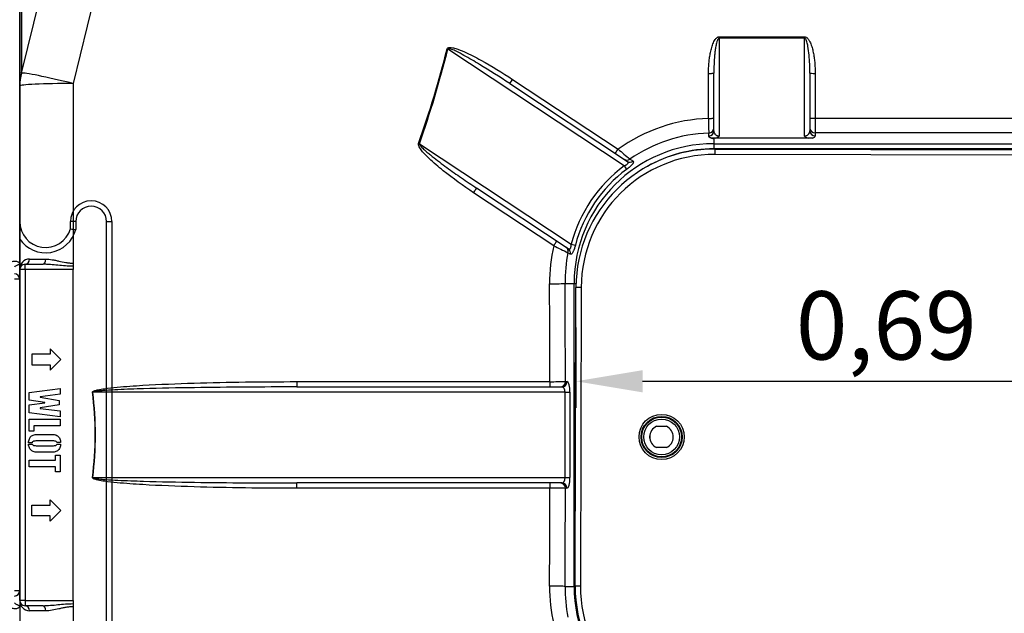
# Model space of a CAD drawing. Units: inches. Extents: x 319.5 to 325.7, y 560.8 to 571.8.
# Drawn here: x 322 to 322.9, y 564.1 to 564.7 of the extents above; entities that cross this region are included whole.
import ezdxf

# ---------------------------------------------------------------- set-up
doc = ezdxf.new("R2010")
doc.units = ezdxf.units.IN
doc.layers.add('-kontuur', color=7, linetype='Continuous')
doc.layers.add('-mõõt', color=7, linetype='Continuous', lineweight=0)
doc.styles.add('la', font='times.ttf')
doc.dimstyles.new('1-25', dxfattribs={"dimtxt": 0.064, "dimasz": 0.0625, "dimexe": 0.025, "dimexo": 0.0375, "dimgap": 0.0125, "dimtad": 1, "dimzin": 9, "dimtxsty": 'la', "dimcen": 6.25, "dimdle": 0.01, "dimazin": 0, "dimtfac": 1, "dimtmove": 0, "dimatfit": 3, "dimldrblk": 'OBLIQUE', "dimfxl": 0.025, "dimarcsym": 0})

# ---------------------------------------------------------------- blocks, each defined once
blk = doc.blocks.new('SE3')
at = {"layer": '-kontuur', "color": 7, "linetype": 'Continuous', "ltscale": 25.4}
for p, q in [((107.384, 898.953), (109.704, 908.367)), ((107.384, 907.567), (107.384, 898.953)), ((114.534, 907.456), (112.214, 897.975)), ((107.214, 897.743), (107.214, 906.272)), ((172.782, 902.351), (180.782, 902.351)), ((172.782, 902.351), (172.782, 902.209)), ((172.782, 902.209), (172.782, 893.041)), ((180.782, 902.209), (172.782, 902.209)), ((180.782, 902.351), (180.782, 902.209)), ((180.782, 893.05), (180.782, 902.209)), ((163.886, 890.263), (147.35, 901.202)), ((153.418, 898.359), (163.307, 891.823)), ((171.782, 894.702), (171.782, 898.92)), ((172.282, 893.531), (172.282, 898.948)), ((181.282, 898.948), (181.282, 893.541)), ((181.782, 898.92), (181.782, 894.711)), ((107.214, 880.531), (107.214, 897.743)), ((112.214, 897.975), (112.214, 881.139)), ((153.143, 897.97), (164.173, 890.673)), ((181.782, 894.711), (206.214, 894.711)), ((181.782, 894.711), (181.782, 893.336)), ((171.799, 893.049), (171.799, 893.327)), ((172.449, 892.852), (172.075, 892.852)), ((172.282, 892.783), (172.282, 892.33)), ((181.115, 892.852), (172.449, 892.852)), ((181.543, 892.852), (181.115, 892.852)), ((181.782, 893.336), (181.782, 893.058)), ((205.714, 893.336), (181.782, 893.336)), ((144.675, 892.32), (158.91, 882.903)), ((172.282, 892.33), (215.214, 892.33)), ((172.282, 892.33), (172.282, 891.847)), ((215.214, 891.847), (172.282, 891.847)), ((172.386, 891.831), (172.385, 891.331)), ((172.386, 891.831), (215.386, 891.722)), ((215.385, 891.222), (172.385, 891.331)), ((158.627, 882.491), (150.04, 888.171)), ((157.277, 882.77), (149.765, 887.735)), ((158.824, 881.977), (158.608, 882.117)), ((107.214, 849.531), (107.214, 880.531)), ((107.714, 880.531), (107.214, 880.531)), ((107.714, 881.031), (109.402, 881.031)), ((107.714, 880.531), (107.714, 881.031)), ((112.214, 880.531), (107.714, 880.531)), ((107.714, 880.531), (107.714, 849.531)), ((112.214, 881.139), (112.214, 880.841)), ((112.214, 880.841), (112.214, 880.531)), ((112.214, 865.031), (112.214, 880.531)), ((158.329, 879.231), (159.183, 879.231)), ((159.183, 850.831), (159.183, 879.231)), ((159.183, 879.231), (159.359, 879.231)), ((159.282, 850.864), (159.353, 878.864)), ((159.853, 878.862), (159.353, 878.864)), ((159.853, 878.862), (159.782, 850.862)), ((110.066, 872.602), (108.35, 872.602)), ((108.35, 872.602), (108.35, 871.602)), ((110.066, 873.102), (110.066, 872.602)), ((111.078, 872.102), (110.066, 873.102)), ((108.35, 871.602), (110.066, 871.602)), ((110.066, 871.102), (111.078, 872.102)), ((110.066, 871.602), (110.066, 871.102)), ((133.181, 870.027), (156.92, 870.027)), ((133.181, 870.027), (133.181, 869.531)), ((133.181, 869.531), (158.033, 869.531)), ((156.92, 870.027), (156.92, 869.531)), ((158.369, 870.031), (158.516, 870.031)), ((108.1, 869.026), (111.007, 869.395)), ((108.1, 868.277), (108.1, 869.026)), ((111.007, 868.848), (109.127, 868.616)), ((109.127, 868.616), (109.127, 868.562)), ((109.127, 868.562), (110.926, 868.272)), ((111.007, 869.395), (111.007, 868.848)), ((158.331, 869.031), (114.058, 869.031)), ((158.331, 861.031), (158.331, 869.031)), ((158.331, 869.031), (158.788, 869.031)), ((158.788, 869.031), (158.788, 861.031)), ((109.556, 868.082), (108.1, 868.277)), ((108.1, 867.852), (109.556, 868.042)), ((108.1, 867.101), (108.1, 867.852)), ((110.926, 867.859), (109.127, 867.568)), ((109.556, 868.042), (109.556, 868.082)), ((110.926, 868.272), (110.926, 867.859)), ((111.007, 866.735), (108.1, 867.101)), ((109.127, 867.568), (109.127, 867.517)), ((109.127, 867.517), (111.007, 867.282)), ((111.007, 867.282), (111.007, 866.735)), ((108.1, 865.376), (108.1, 866.502)), ((108.1, 866.502), (111.007, 866.502)), ((111.007, 865.887), (108.544, 865.887)), ((108.544, 865.887), (108.544, 865.376)), ((111.007, 866.502), (111.007, 865.887)), ((166.921, 865.843), (167.837, 865.841)), ((108.544, 865.376), (108.1, 865.376)), ((112.214, 849.531), (112.214, 865.031)), ((166.282, 864.73), (166.282, 864.954)), ((108.383, 864.304), (108.049, 864.304)), ((108.049, 864.166), (108.383, 864.166)), ((111.049, 864.32), (110.714, 864.32)), ((110.714, 864.181), (111.049, 864.181)), ((110.577, 862.671), (110.577, 863.147)), ((110.577, 863.147), (111.007, 863.147)), ((111.007, 863.147), (111.007, 861.573)), ((167.832, 863.841), (166.916, 863.843)), ((108.1, 862.056), (108.1, 862.671)), ((108.1, 862.671), (110.577, 862.671)), ((110.577, 862.056), (108.1, 862.056)), ((110.577, 861.573), (110.577, 862.056)), ((111.007, 861.573), (110.577, 861.573)), ((114.058, 861.031), (158.331, 861.031)), ((158.033, 860.531), (133.181, 860.531)), ((133.181, 860.035), (133.181, 860.531)), ((156.92, 860.531), (156.92, 860.035)), ((158.331, 861.031), (158.788, 861.031)), ((156.92, 860.035), (133.181, 860.035)), ((158.516, 860.031), (158.369, 860.031)), ((108.35, 857.46), (108.35, 858.46)), ((108.35, 858.46), (110.066, 858.46)), ((110.066, 858.46), (110.066, 858.96)), ((110.066, 858.96), (111.078, 857.96)), ((110.066, 857.46), (108.35, 857.46)), ((111.078, 857.96), (110.066, 856.96)), ((110.066, 856.96), (110.066, 857.46)), ((158.329, 850.831), (159.183, 850.831)), ((159.183, 850.831), (159.282, 850.831)), ((159.782, 850.862), (159.282, 850.864)), ((107.714, 849.531), (107.214, 849.531)), ((107.714, 849.531), (112.214, 849.531)), ((107.714, 849.531), (107.714, 849.031)), ((112.214, 849.531), (112.214, 849.22)), ((112.214, 849.22), (112.214, 848.923)), ((109.402, 849.031), (107.714, 849.031)), ((112.214, 848.923), (112.214, 832.086))]:
    blk.add_line(p, q, dxfattribs=at)
for radius in [2.119, 1.931, 1.866, 1.678]:
    blk.add_circle((167.386, 864.843), radius, dxfattribs=at)
for centre, radius, start, end in [((172.283, 879.319), 15.391, 91.8641, 125.67246), ((663.386, 899.933), 491.631, 180.60963, 180.76988), ((172.285, 879.418), 13.918, 92.00281, 124.4588), ((172.582, 894.026), 1.279, 246.65833, 256.42896), ((172.153, 893.765), 0.96, 288.00118, 310.96897), ((181.39, 893.694), 0.885, 226.62525, 251.94022), ((172.282, 879.231), 13.099, 90, 180), ((172.353, 878.831), 13, 89.85481, 179.85481), ((196.27, 929.843), 50.32, 229.07527, 230.71703), ((172.282, 879.231), 12.616, 90, 119.58715), ((172.353, 878.831), 12.5, 89.85481, 179.85481), ((171.733, 879.594), 12.842, 126.42609, 165.44112), ((172.312, 879.293), 15.431, 166.98003, 180.36352), ((176.142, 919.547), 41.334, 242.84339, 244.899), ((108.159, 880.578), 0.946, 92.15409, 182.84426), ((110.608, 1558.754), 677.236, 269.789752, 269.919607), ((172.388, 879.329), 14.059, 168.56273, 180.40048), ((107.714, 880.531), 0.5, 90, 180), ((156.984, 1099.866), 229.84, 269.98403, 270.34523), ((167.376, 864.842), 1.1, 114.47479, 245.23483), ((167.376, 864.842), 1.1, 294.47479, 65.23483), ((157.006, 637.862), 222.173, 89.64854, 90.0222), ((172.312, 850.768), 15.431, 179.63646, 193.01999), ((172.388, 850.732), 14.059, 179.59952, 191.43727), ((172.282, 850.831), 13.099, 180, 270), ((172.282, 850.831), 13, 179.85481, 269.85481), ((172.282, 850.831), 12.5, 179.85481, 269.85481), ((108.159, 849.484), 0.946, 177.15574, 267.84591), ((107.714, 849.531), 0.5, 180, 270), ((110.732, 122.416), 726.127, 90.084764, 90.205876)]:
    blk.add_arc(centre, radius, start, end, dxfattribs=at)
for centre, major_axis, ratio, start_param, end_param in [((-3952.561, 865.031), (4102.582, 59.353), 0.145532, 6.229641, 6.244453), ((-3952.488, 864.983), (4102.581, 59.404), 0.145653, 6.229637, 6.24445), ((147.278, 901.25), (0.485, -0.122), 0.058512, 4.727053, 4.876904), ((112.214, 897.743), (5, 0), 0.934659, 2.879793, 3.141593), ((112.214, 897.743), (-4.855, 1.194), 0.045066, 4.723476, 6.190939), ((153.418, 898.387), (-0.276, -0.417), 0.030679, 0, 1.524452), ((171.782, 898.948), (-0.5, 0), 0.056482, 1.570796, 3.141593), ((181.782, 898.948), (0.5, 0), 0.056482, 3.141593, 4.712389), ((112.214, 897.743), (5, 0), 0.046407, 1.570796, 3.141593), ((171.782, 894.727), (-0.5, 0), 0.049453, 1.570796, 3.141593), ((181.782, 894.735), (0.5, 0), 0.049466, 3.141593, 4.712389), ((171.782, 893.81), (-0.5, 0), 0.965888, 1.603909, 3.141593), ((171.782, 893.531), (-0.5, 0), 0.965886, 1.604554, 3.141593), ((180.782, 893.541), (-0.5, 0), 0.981209, 1.570796, 3.141593), ((181.782, 893.819), (0.5, 0), 0.965926, 3.141593, 4.712389), ((181.782, 893.541), (0.5, 0), 0.965926, 3.141593, 4.712389), ((180.782, 893.058), (1, 0), 0.31713, 5.577432, 6.283185), ((144.603, 892.367), (0.472, -0.166), 0.04295, 4.727491, 4.881603), ((163.307, 891.845), (-0.276, -0.417), 0.024653, 0, 1.533546), ((164.14, 891.294), (0.276, 0.417), 0.960423, 3.141593, 4.333792), ((164.449, 891.09), (0.276, 0.417), 0.96011, 3.141593, 4.324229), ((171.828, 879.531), (11.137, -7.367), 0.998883, 2.791942, 3.471007), ((163.814, 890.311), (0.297, -0.402), 0.060354, 0.262289, 1.406944), ((149.765, 887.754), (0.276, 0.417), 0.020888, 4.680824, 6.283185), ((157.277, 882.785), (0.276, 0.417), 0.016317, 4.687728, 6.283185), ((158.136, 882.216), (-0.276, -0.417), 0.960911, 1.933781, 3.141593), ((158.351, 882.074), (-0.276, -0.417), 0.960714, 1.940197, 3.141593), ((158.837, 882.951), (0.484, -0.126), 0.057004, 4.877429, 6.020949), ((107.714, 881.531), (0, -0.5), 0.818285, 0, 1.554936), ((109.402, 881.531), (0, -0.5), 0.511349, 0, 1.547148), ((156.88, 879.231), (-1.5, -0.009), 0.023607, 1.570647, 2.879719), ((-4.246, 865.031), (0, 600), 0.268619, 4.720715, 4.735999), ((-2.797, 865.031), (0, 601.5), 0.267949, 4.720702, 4.735999), ((157.886, 870.031), (0, 0.5), 0.965926, 3.141593, 4.712389), ((158.033, 870.031), (0, -0.5), 0.965926, 0, 1.570796), ((158.033, 869.031), (0, -0.5), 0.59602, 1.570796, 3.141593), ((158.516, 869.031), (0, 1), 0.272094, 4.712389, 6.283185), ((114.032, 869.031), (-0.496, -0.064), 0.006607, 1.569948, 1.62223), ((-11455.533, 865.031), (-11569.822, 0), 0.051859, 3.134931, 3.148254), ((-11455.507, 865.031), (-11569.822, 0), 0.051902, 3.134931, 3.148254), ((114.032, 861.031), (-0.496, 0.064), 0.006607, 4.660955, 4.713237), ((157.886, 860.031), (0, 0.5), 0.965926, 4.712389, 6.283185), ((158.033, 861.031), (0, -0.5), 0.59602, 0, 1.570796), ((158.033, 860.031), (0, 0.5), 0.965926, 4.712389, 6.283185), ((158.516, 861.031), (0, 1), 0.272094, 3.141593, 4.712389), ((-4.246, 865.031), (0, -600), 0.268619, 1.547186, 1.56247), ((-2.797, 865.031), (0, -601.5), 0.267949, 1.547186, 1.562484), ((156.88, 850.831), (-1.5, 0.009), 0.023607, 3.403467, 4.712538), ((107.714, 848.531), (0, -0.5), 0.818285, 1.586657, 3.141593), ((109.402, 848.531), (0, -0.5), 0.511349, 1.594444, 3.141593)]:
    blk.add_ellipse(centre, major_axis=major_axis, ratio=ratio, start_param=start_param, end_param=end_param, dxfattribs=at)
for points, knots in [([(171.782, 898.92), (171.782, 899.232), (171.794, 899.543), (171.833, 900.008), (171.85, 900.163), (171.89, 900.471), (171.914, 900.625), (171.972, 900.932), (172.006, 901.085), (172.087, 901.387), (172.133, 901.537), (172.22, 901.755), (172.251, 901.826), (172.322, 901.966), (172.361, 902.034), (172.429, 902.129), (172.453, 902.16), (172.506, 902.218), (172.535, 902.245), (172.597, 902.293), (172.631, 902.313), (172.685, 902.335), (172.704, 902.341), (172.743, 902.349), (172.762, 902.351), (172.782, 902.351)], [0, 0, 0, 0, 0.25, 0.25, 0.375, 0.375, 0.5, 0.5, 0.625, 0.625, 0.75, 0.75, 0.8125, 0.8125, 0.875, 0.875, 0.90625, 0.90625, 0.9375, 0.9375, 0.96875, 0.96875, 0.984375, 0.984375, 1, 1, 1, 1]), ([(172.782, 902.209), (172.764, 902.209), (172.746, 902.202), (172.716, 902.181), (172.703, 902.169), (172.681, 902.141), (172.67, 902.126), (172.652, 902.096), (172.644, 902.08), (172.62, 902.033), (172.607, 902), (172.582, 901.934), (172.571, 901.901), (172.54, 901.8), (172.522, 901.732), (172.491, 901.596), (172.477, 901.527), (172.439, 901.321), (172.418, 901.182), (172.382, 900.904), (172.367, 900.765), (172.328, 900.347), (172.311, 900.067), (172.288, 899.508), (172.282, 899.228), (172.282, 898.948)], [0, 0, 0, 0, 0.015625, 0.015625, 0.03125, 0.03125, 0.046875, 0.046875, 0.0625, 0.0625, 0.09375, 0.09375, 0.125, 0.125, 0.1875, 0.1875, 0.25, 0.25, 0.375, 0.375, 0.5, 0.5, 0.75, 0.75, 1, 1, 1, 1]), ([(180.782, 902.351), (180.822, 902.351), (180.861, 902.343), (180.935, 902.313), (180.969, 902.292), (181.016, 902.255), (181.031, 902.242), (181.06, 902.215), (181.074, 902.201), (181.113, 902.157), (181.138, 902.126), (181.183, 902.061), (181.205, 902.028), (181.244, 901.96), (181.263, 901.926), (181.316, 901.821), (181.347, 901.749), (181.404, 901.604), (181.43, 901.53), (181.478, 901.381), (181.5, 901.305), (181.56, 901.079), (181.593, 900.926), (181.651, 900.621), (181.675, 900.468), (181.715, 900.161), (181.731, 900.007), (181.77, 899.543), (181.782, 899.232), (181.782, 898.92)], [0, 0, 0, 0, 0.03125, 0.03125, 0.0625, 0.0625, 0.078125, 0.078125, 0.09375, 0.09375, 0.125, 0.125, 0.15625, 0.15625, 0.1875, 0.1875, 0.25, 0.25, 0.3125, 0.3125, 0.375, 0.375, 0.5, 0.5, 0.625, 0.625, 0.75, 0.75, 1, 1, 1, 1]), ([(181.282, 898.948), (181.282, 899.509), (181.262, 900.069), (181.184, 900.907), (181.151, 901.185), (181.074, 901.599), (181.044, 901.736), (180.982, 901.937), (180.959, 902.004), (180.912, 902.098), (180.894, 902.129), (180.849, 902.183), (180.818, 902.209), (180.782, 902.209)], [0, 0, 0, 0, 0.5, 0.5, 0.75, 0.75, 0.875, 0.875, 0.9375, 0.9375, 0.96875, 0.96875, 1, 1, 1, 1]), ([(147.278, 901.22), (147.287, 901.256), (147.309, 901.287), (147.371, 901.328), (147.407, 901.339), (147.516, 901.357), (147.59, 901.353), (147.806, 901.326), (147.948, 901.288), (148.365, 901.16), (148.632, 901.051), (149.427, 900.702), (149.943, 900.437), (151.467, 899.604), (152.452, 898.998), (153.418, 898.359)], [0, 0, 0, 0, 0.015625, 0.015625, 0.03125, 0.03125, 0.0625, 0.0625, 0.125, 0.125, 0.25, 0.25, 0.5, 0.5, 1, 1, 1, 1]), ([(153.143, 897.97), (152.21, 898.587), (151.268, 899.189), (149.832, 900.055), (149.35, 900.338), (148.614, 900.741), (148.367, 900.873), (147.989, 901.055), (147.861, 901.113), (147.666, 901.19), (147.6, 901.214), (147.498, 901.24), (147.464, 901.248), (147.411, 901.25), (147.393, 901.25), (147.361, 901.236), (147.35, 901.219), (147.35, 901.202)], [0, 0, 0, 0, 0.5, 0.5, 0.75, 0.75, 0.875, 0.875, 0.9375, 0.9375, 0.96875, 0.96875, 0.984375, 0.984375, 0.992187, 0.992187, 1, 1, 1, 1]), ([(172.282, 893.531), (172.282, 893.48), (172.29, 893.429), (172.315, 893.356), (172.326, 893.331), (172.353, 893.283), (172.369, 893.259), (172.406, 893.214), (172.428, 893.191), (172.466, 893.16), (172.48, 893.149), (172.509, 893.13), (172.524, 893.12), (172.573, 893.094), (172.61, 893.078), (172.671, 893.059), (172.693, 893.054), (172.737, 893.045), (172.759, 893.042), (172.782, 893.041)], [0, 0, 0, 0, 0.25, 0.25, 0.375, 0.375, 0.5, 0.5, 0.625, 0.625, 0.6875, 0.6875, 0.75, 0.75, 0.875, 0.875, 0.9375, 0.9375, 1, 1, 1, 1]), ([(172.282, 892.783), (172.2, 892.799), (172.13, 892.817), (172.039, 892.846), (172.011, 892.857), (171.96, 892.878), (171.938, 892.889), (171.898, 892.912), (171.88, 892.924), (171.85, 892.948), (171.838, 892.96), (171.809, 892.997), (171.799, 893.023), (171.799, 893.049)], [0, 0, 0, 0, 0.25, 0.25, 0.375, 0.375, 0.5, 0.5, 0.625, 0.625, 0.75, 0.75, 1, 1, 1, 1]), ([(149.765, 887.735), (148.787, 888.381), (147.834, 889.064), (146.463, 890.163), (146.015, 890.542), (145.381, 891.149), (145.174, 891.358), (144.892, 891.694), (144.801, 891.81), (144.686, 891.997), (144.65, 892.061), (144.612, 892.164), (144.601, 892.199), (144.59, 892.272), (144.591, 892.31), (144.603, 892.345)], [0, 0, 0, 0, 0.5, 0.5, 0.75, 0.75, 0.875, 0.875, 0.9375, 0.9375, 0.96875, 0.96875, 0.984375, 0.984375, 1, 1, 1, 1]), ([(144.675, 892.32), (144.674, 892.31), (144.675, 892.302), (144.68, 892.284), (144.683, 892.275), (144.693, 892.251), (144.702, 892.235), (144.73, 892.19), (144.752, 892.161), (144.819, 892.079), (144.868, 892.027), (144.968, 891.926), (145.019, 891.876), (145.123, 891.78), (145.175, 891.732), (145.335, 891.591), (145.443, 891.499), (145.661, 891.318), (145.772, 891.228), (146.105, 890.963), (146.33, 890.789), (146.783, 890.447), (147.011, 890.278), (147.699, 889.776), (148.162, 889.448), (149.096, 888.802), (149.567, 888.484), (150.04, 888.171)], [0, 0, 0, 0, 0.003906, 0.003906, 0.007812, 0.007812, 0.015625, 0.015625, 0.03125, 0.03125, 0.0625, 0.0625, 0.09375, 0.09375, 0.125, 0.125, 0.1875, 0.1875, 0.25, 0.25, 0.375, 0.375, 0.5, 0.5, 0.75, 0.75, 1, 1, 1, 1]), ([(163.886, 890.263), (163.921, 890.276), (163.955, 890.29), (164.021, 890.321), (164.054, 890.338), (164.1, 890.365), (164.114, 890.374), (164.142, 890.393), (164.155, 890.403), (164.179, 890.424), (164.19, 890.434), (164.21, 890.455), (164.218, 890.465), (164.233, 890.486), (164.238, 890.496), (164.247, 890.516), (164.25, 890.526), (164.253, 890.545), (164.253, 890.555), (164.252, 890.572), (164.25, 890.581), (164.241, 890.606), (164.231, 890.621), (164.206, 890.649), (164.19, 890.661), (164.173, 890.673)], [0, 0, 0, 0, 0.125, 0.125, 0.25, 0.25, 0.3125, 0.3125, 0.375, 0.375, 0.4375, 0.4375, 0.5, 0.5, 0.5625, 0.5625, 0.625, 0.625, 0.6875, 0.6875, 0.75, 0.75, 0.875, 0.875, 1, 1, 1, 1]), ([(164.715, 890.687), (164.73, 890.677), (164.741, 890.663), (164.749, 890.638), (164.751, 890.629), (164.751, 890.608), (164.75, 890.597), (164.741, 890.562), (164.73, 890.535), (164.705, 890.491), (164.695, 890.475), (164.672, 890.442), (164.659, 890.425), (164.616, 890.372), (164.582, 890.335), (164.523, 890.275), (164.502, 890.255), (164.459, 890.214), (164.437, 890.194), (164.367, 890.132), (164.317, 890.09), (164.214, 890.007), (164.161, 889.967), (164.107, 889.927)], [0, 0, 0, 0, 0.125, 0.125, 0.1875, 0.1875, 0.25, 0.25, 0.375, 0.375, 0.4375, 0.4375, 0.5, 0.5, 0.625, 0.625, 0.6875, 0.6875, 0.75, 0.75, 0.875, 0.875, 1, 1, 1, 1]), ([(164.41, 890.894), (164.487, 890.842), (164.563, 890.79), (164.64, 890.738), (164.665, 890.721), (164.69, 890.704), (164.715, 890.687)], [0, 0, 0, 0, 0.754737, 0.754737, 0.754737, 1, 1, 1, 1]), ([(158.627, 882.491), (158.644, 882.479), (158.662, 882.47), (158.697, 882.458), (158.715, 882.455), (158.75, 882.456), (158.768, 882.461), (158.793, 882.475), (158.801, 882.481), (158.817, 882.496), (158.825, 882.505), (158.839, 882.525), (158.846, 882.536), (158.858, 882.561), (158.864, 882.575), (158.875, 882.604), (158.879, 882.619), (158.888, 882.652), (158.891, 882.669), (158.898, 882.703), (158.9, 882.721), (158.904, 882.757), (158.906, 882.775), (158.91, 882.829), (158.91, 882.866), (158.91, 882.903)], [0, 0, 0, 0, 0.125, 0.125, 0.25, 0.25, 0.375, 0.375, 0.4375, 0.4375, 0.5, 0.5, 0.5625, 0.5625, 0.625, 0.625, 0.6875, 0.6875, 0.75, 0.75, 0.8125, 0.8125, 0.875, 0.875, 1, 1, 1, 1]), ([(159.303, 882.822), (159.286, 882.758), (159.268, 882.694), (159.24, 882.6), (159.23, 882.569), (159.21, 882.507), (159.199, 882.477), (159.168, 882.39), (159.147, 882.335), (159.113, 882.259), (159.102, 882.235), (159.08, 882.19), (159.069, 882.169), (159.036, 882.109), (159.014, 882.075), (158.971, 882.021), (158.951, 882.001), (158.911, 881.973), (158.892, 881.966), (158.857, 881.963), (158.84, 881.967), (158.824, 881.977)], [0, 0, 0, 0, 0.125, 0.125, 0.1875, 0.1875, 0.25, 0.25, 0.375, 0.375, 0.4375, 0.4375, 0.5, 0.5, 0.625, 0.625, 0.75, 0.75, 0.875, 0.875, 1, 1, 1, 1]), ([(109.658, 881.519), (109.756, 881.519), (109.856, 881.512), (110.056, 881.492), (110.157, 881.477), (110.362, 881.442), (110.465, 881.422), (110.675, 881.378), (110.781, 881.355), (111.101, 881.284), (111.317, 881.236), (111.648, 881.181), (111.759, 881.166), (111.985, 881.144), (112.1, 881.139), (112.214, 881.139)], [0, 0, 0, 0, 0.125, 0.125, 0.25, 0.25, 0.375, 0.375, 0.5, 0.5, 0.75, 0.75, 0.875, 0.875, 1, 1, 1, 1]), ([(112.214, 880.841), (111.975, 880.841), (111.738, 880.852), (111.264, 880.887), (111.027, 880.91), (110.558, 880.957), (110.326, 880.981), (109.978, 881.008), (109.863, 881.016), (109.632, 881.027), (109.517, 881.031), (109.402, 881.031)], [0, 0, 0, 0, 0.25, 0.25, 0.5, 0.5, 0.75, 0.75, 0.875, 0.875, 1, 1, 1, 1]), ([(114.032, 869.027), (114.029, 869.053), (114.046, 869.076), (114.085, 869.11), (114.107, 869.123), (114.174, 869.157), (114.221, 869.175), (114.365, 869.221), (114.462, 869.245), (114.756, 869.309), (114.955, 869.341), (115.55, 869.427), (115.949, 869.47), (117.147, 869.585), (117.948, 869.64), (120.35, 869.782), (121.953, 869.844), (126.763, 869.989), (129.972, 870.027), (133.181, 870.027)], [0, 0, 0, 0, 0.003906, 0.003906, 0.007813, 0.007813, 0.015625, 0.015625, 0.03125, 0.03125, 0.0625, 0.0625, 0.125, 0.125, 0.25, 0.25, 0.5, 0.5, 1, 1, 1, 1]), ([(133.181, 869.531), (129.988, 869.531), (126.796, 869.512), (122.007, 869.44), (120.411, 869.409), (118.018, 869.339), (117.22, 869.311), (116.024, 869.255), (115.626, 869.234), (115.029, 869.191), (114.83, 869.176), (114.532, 869.145), (114.433, 869.133), (114.285, 869.111), (114.236, 869.103), (114.162, 869.086), (114.138, 869.08), (114.103, 869.068), (114.091, 869.064), (114.075, 869.055), (114.069, 869.052), (114.06, 869.043), (114.057, 869.037), (114.058, 869.031)], [0, 0, 0, 0, 0.5, 0.5, 0.75, 0.75, 0.875, 0.875, 0.9375, 0.9375, 0.96875, 0.96875, 0.984375, 0.984375, 0.992188, 0.992188, 0.996094, 0.996094, 0.998047, 0.998047, 0.999023, 0.999023, 1, 1, 1, 1]), ([(108.049, 864.304), (108.049, 864.364), (108.054, 864.422), (108.067, 864.478), (108.078, 864.532), (108.096, 864.592), (108.123, 864.654), (108.172, 864.768), (108.237, 864.863), (108.335, 864.935), (108.433, 865.006), (108.539, 865.051), (108.657, 865.063), (108.775, 865.075), (108.99, 865.082), (109.305, 865.082), (109.468, 865.082), (109.632, 865.082), (109.795, 865.082), (110.104, 865.082), (110.322, 865.075), (110.447, 865.06)], [0, 0, 0, 0, 0.061275, 0.061275, 0.061275, 0.125901, 0.125901, 0.125901, 0.250739, 0.250739, 0.250739, 0.373287, 0.373287, 0.373287, 0.600265, 0.600265, 0.600265, 0.771735, 0.771735, 0.771735, 1, 1, 1, 1]), ([(110.447, 865.06), (110.503, 865.06), (110.555, 865.049), (110.657, 865.01), (110.708, 864.982), (110.757, 864.945), (110.85, 864.876), (110.926, 864.789), (110.974, 864.673), (111.018, 864.564), (111.047, 864.448), (111.049, 864.32)], [0, 0, 0, 0, 0.160164, 0.160164, 0.320329, 0.320329, 0.320329, 0.654828, 0.654828, 0.654828, 1, 1, 1, 1]), ([(111.049, 864.181), (111.047, 864.123), (111.042, 864.064), (111.028, 863.999), (111.014, 863.936), (110.998, 863.878), (110.977, 863.827), (110.955, 863.774), (110.926, 863.727), (110.889, 863.679), (110.852, 863.631), (110.808, 863.591), (110.761, 863.558), (110.662, 863.488), (110.557, 863.44), (110.441, 863.428), (110.325, 863.416), (110.109, 863.409), (109.795, 863.409), (109.632, 863.409), (109.468, 863.409), (109.305, 863.409), (108.996, 863.409), (108.778, 863.416), (108.653, 863.431), (108.541, 863.446), (108.437, 863.481), (108.342, 863.549), (108.295, 863.583), (108.253, 863.623), (108.218, 863.669), (108.182, 863.715), (108.151, 863.767), (108.126, 863.823), (108.102, 863.879), (108.084, 863.936), (108.056, 864.048), (108.049, 864.106), (108.049, 864.166)], [0, 0, 0, 0, 0.047287, 0.047287, 0.047287, 0.093443, 0.093443, 0.093443, 0.13767, 0.13767, 0.13767, 0.183145, 0.183145, 0.183145, 0.272746, 0.272746, 0.272746, 0.438864, 0.438864, 0.438864, 0.564698, 0.564698, 0.564698, 0.732212, 0.732212, 0.732212, 0.8185, 0.8185, 0.8185, 0.862997, 0.862997, 0.862997, 0.909213, 0.909213, 0.909213, 0.954606, 0.954606, 1, 1, 1, 1]), ([(110.714, 864.32), (110.708, 864.341), (110.701, 864.357), (110.694, 864.368), (110.688, 864.377), (110.661, 864.397), (110.62, 864.426), (110.579, 864.455), (110.466, 864.468), (110.283, 864.468), (109.813, 864.468), (109.343, 864.468), (108.873, 864.468), (108.674, 864.468), (108.555, 864.461), (108.515, 864.445), (108.476, 864.43), (108.446, 864.41), (108.423, 864.389), (108.399, 864.367), (108.386, 864.338), (108.383, 864.304)], [0, 0, 0, 0, 0.020893, 0.020893, 0.020893, 0.059089, 0.059089, 0.059089, 0.198292, 0.198292, 0.198292, 0.771142, 0.771142, 0.771142, 0.917359, 0.917359, 0.917359, 0.961169, 0.961169, 0.961169, 1, 1, 1, 1]), ([(108.523, 864.05), (108.583, 864.032), (108.708, 864.023), (108.896, 864.023), (109.358, 864.023), (109.821, 864.023), (110.283, 864.023), (110.441, 864.023), (110.55, 864.034), (110.608, 864.055), (110.667, 864.076), (110.701, 864.12), (110.714, 864.181)], [0, 0, 0, 0, 0.165383, 0.165383, 0.165383, 0.778746, 0.778746, 0.778746, 0.923603, 0.923603, 0.923603, 1, 1, 1, 1]), ([(133.181, 860.035), (129.972, 860.035), (126.763, 860.072), (121.951, 860.217), (120.348, 860.279), (117.945, 860.422), (117.144, 860.477), (115.946, 860.592), (115.547, 860.635), (114.952, 860.721), (114.754, 860.753), (114.46, 860.817), (114.362, 860.841), (114.219, 860.888), (114.172, 860.905), (114.105, 860.94), (114.083, 860.952), (114.046, 860.986), (114.029, 861.009), (114.032, 861.034)], [0, 0, 0, 0, 0.5, 0.5, 0.75, 0.75, 0.875, 0.875, 0.9375, 0.9375, 0.96875, 0.96875, 0.984375, 0.984375, 0.992187, 0.992187, 0.996094, 0.996094, 1, 1, 1, 1]), ([(114.058, 861.031), (114.057, 861.024), (114.06, 861.018), (114.07, 861.009), (114.075, 861.006), (114.092, 860.997), (114.103, 860.993), (114.139, 860.981), (114.163, 860.975), (114.236, 860.959), (114.285, 860.95), (114.434, 860.928), (114.533, 860.917), (114.83, 860.886), (115.029, 860.87), (115.627, 860.828), (116.025, 860.806), (117.221, 860.75), (118.019, 860.723), (120.412, 860.652), (122.008, 860.621), (126.796, 860.549), (129.988, 860.531), (133.181, 860.531)], [0, 0, 0, 0, 0.000977, 0.000977, 0.001953, 0.001953, 0.003906, 0.003906, 0.007812, 0.007812, 0.015625, 0.015625, 0.03125, 0.03125, 0.0625, 0.0625, 0.125, 0.125, 0.25, 0.25, 0.5, 0.5, 1, 1, 1, 1]), ([(109.402, 849.031), (109.631, 849.031), (109.862, 849.044), (110.326, 849.081), (110.561, 849.104), (111.03, 849.151), (111.265, 849.175), (111.738, 849.209), (111.975, 849.22), (112.214, 849.22)], [0, 0, 0, 0, 0.25, 0.25, 0.5, 0.5, 0.75, 0.75, 1, 1, 1, 1]), ([(112.214, 848.923), (112.1, 848.923), (111.986, 848.917), (111.761, 848.896), (111.65, 848.881), (111.429, 848.844), (111.319, 848.823), (111.1, 848.777), (110.992, 848.753), (110.673, 848.683), (110.465, 848.637), (110.159, 848.585), (110.057, 848.57), (109.857, 848.549), (109.757, 848.543), (109.658, 848.542)], [0, 0, 0, 0, 0.125, 0.125, 0.25, 0.25, 0.375, 0.375, 0.5, 0.5, 0.75, 0.75, 0.875, 0.875, 1, 1, 1, 1])]:
    blk.add_open_spline(points, degree=3, knots=knots, dxfattribs=at)
blk.add_open_spline([(108.383, 864.166), (108.4, 864.115), (108.448, 864.076), (108.523, 864.05)], degree=3, dxfattribs=at)
blk = doc.blocks.new('DMBLK3')
at = {"layer": '-mõõt', "color": 0, "linetype": 'Continuous', "lineweight": -2, "ltscale": 25.4, "transparency": 16777216}
for p, q in [((322.71627, 566.86835), (323.94205, 566.86835)), ((323.91705, 565.82785), (323.91705, 566.80585)), ((322.97591, 565.76535), (323.94205, 565.76535))]:
    blk.add_line(p, q, dxfattribs=at)
at = {"layer": '-mõõt', "color": 0, "linetype": 'Continuous', "ltscale": 25.4, "transparency": 16777216}
for points in [[(323.90663, 566.80585), (323.92746, 566.80585), (323.91705, 566.86835)], [(323.90663, 565.82785), (323.92746, 565.82785), (323.91705, 565.76535)]]:
    blk.add_solid(points, dxfattribs=at)
at = {"layer": 'Defpoints', "color": 0, "linetype": 'Continuous', "ltscale": 25.4, "transparency": 16777216}
for p in [(322.67877, 566.86835), (323.91705, 566.86835), (322.93841, 565.76535)]:
    blk.add_point(p, dxfattribs=at)
at = {"layer": '-mõõt', "color": 0, "linetype": 'Continuous', "ltscale": 25.4, "transparency": 16777216, "insert": (323.86468, 566.31685), "char_height": 0.064, "width": 11, "attachment_point": 5, "rotation": 90, "style": 'la'}
blk.add_mtext('1,1', dxfattribs=at)
blk = doc.blocks.new('_Oblique')
at = {"color": 0, "linetype": 'ByBlock', "lineweight": -2}
blk.add_line((-0.5, -0.5), (0.5, 0.5), dxfattribs=at)
blk = doc.blocks.new('SE5')
at = {"layer": '-kontuur', "color": 7, "linetype": 'Continuous', "ltscale": 25.4}
for p, q in [((272.404, 519.564), (272.404, 493.664)), ((277.161, 496.953), (277.161, 497.637)), ((277.661, 497.637), (277.161, 497.637)), ((277.661, 497.637), (277.661, 496.885)), ((280.545, 457.637), (280.545, 497.637)), ((280.545, 497.637), (281.045, 497.637)), ((281.045, 497.637), (281.045, 457.637)), ((272.404, 493.664), (272.404, 492.253)), ((272.404, 492.253), (271.904, 492.253)), ((272.404, 492.253), (272.404, 463.02)), ((272.404, 463.02), (271.904, 463.02)), ((272.404, 463.02), (272.404, 461.609)), ((272.404, 461.609), (272.404, 435.709))]:
    blk.add_line(p, q, dxfattribs=at)
for centre, radius, start, end in [((279.103, 497.637), 1.942, 0, 180), ((279.103, 497.637), 1.442, 0, 180), ((274.832, 497.637), 2.427, 180, 343.65428), ((274.832, 497.637), 2.927, 213.98318, 345.12418), ((282.756, 535.999), 39.444, 261.84528, 262.57834)]:
    blk.add_arc(centre, radius, start, end, dxfattribs=at)
for centre, start_param, end_param in [((271.904, 492.253), 0, 1.570796), ((271.904, 463.02), 4.712389, 6.283185)]:
    blk.add_ellipse(centre, major_axis=(0.5, 0), ratio=0.965926, start_param=start_param, end_param=end_param, dxfattribs=at)
for points, knots in [([(271.495, 493.826), (271.566, 493.857), (271.634, 493.88), (271.762, 493.913), (271.823, 493.923), (271.937, 493.933), (271.99, 493.932), (272.087, 493.923), (272.13, 493.914), (272.246, 493.878), (272.305, 493.843), (272.365, 493.78), (272.379, 493.757), (272.394, 493.723), (272.398, 493.711), (272.402, 493.693), (272.403, 493.688), (272.404, 493.676), (272.404, 493.67), (272.404, 493.664)], [0, 0, 0, 0, 0.125, 0.125, 0.25, 0.25, 0.375, 0.375, 0.5, 0.5, 0.75, 0.75, 0.875, 0.875, 0.9375, 0.9375, 0.96875, 0.96875, 1, 1, 1, 1]), ([(272.404, 493.664), (272.404, 493.66), (272.402, 493.656), (272.391, 493.647), (272.383, 493.642), (272.352, 493.626), (272.321, 493.613), (272.258, 493.584), (272.234, 493.573), (272.182, 493.547), (272.153, 493.532), (272.058, 493.479), (271.986, 493.434), (271.904, 493.37)], [0, 0, 0, 0, 0.125, 0.125, 0.25, 0.25, 0.5, 0.5, 0.625, 0.625, 0.75, 0.75, 1, 1, 1, 1]), ([(272.404, 461.609), (272.404, 461.604), (272.404, 461.598), (272.403, 461.586), (272.402, 461.58), (272.398, 461.562), (272.394, 461.55), (272.379, 461.516), (272.365, 461.493), (272.305, 461.431), (272.246, 461.395), (272.13, 461.359), (272.087, 461.351), (271.99, 461.341), (271.937, 461.341), (271.823, 461.35), (271.762, 461.36), (271.634, 461.393), (271.566, 461.416), (271.495, 461.448)], [0, 0, 0, 0, 0.03125, 0.03125, 0.0625, 0.0625, 0.125, 0.125, 0.25, 0.25, 0.5, 0.5, 0.625, 0.625, 0.75, 0.75, 0.875, 0.875, 1, 1, 1, 1]), ([(271.904, 461.903), (271.986, 461.84), (272.058, 461.794), (272.153, 461.741), (272.182, 461.726), (272.234, 461.7), (272.258, 461.689), (272.321, 461.66), (272.352, 461.647), (272.383, 461.631), (272.391, 461.626), (272.402, 461.618), (272.404, 461.613), (272.404, 461.609)], [0, 0, 0, 0, 0.25, 0.25, 0.375, 0.375, 0.5, 0.5, 0.75, 0.75, 0.875, 0.875, 1, 1, 1, 1])]:
    blk.add_open_spline(points, degree=3, knots=knots, dxfattribs=at)
blk = doc.blocks.new('*D33')
at = {"layer": '-mõõt', "color": 0, "linetype": 'Continuous', "lineweight": -2, "ltscale": 25.4, "transparency": 16777216}
for p, q in [((322.54487, 564.40081), (322.54487, 564.32529)), ((323.23486, 564.39906), (323.23486, 564.32529)), ((322.60737, 564.35029), (323.17236, 564.35029))]:
    blk.add_line(p, q, dxfattribs=at)
at = {"layer": '-mõõt', "color": 0, "linetype": 'Continuous', "ltscale": 25.4, "transparency": 16777216}
for points in [[(322.60737, 564.36071), (322.60737, 564.33987), (322.54487, 564.35029)], [(323.17236, 564.36071), (323.17236, 564.33987), (323.23486, 564.35029)]]:
    blk.add_solid(points, dxfattribs=at)
at = {"layer": 'Defpoints', "color": 0, "linetype": 'Continuous', "ltscale": 25.4, "transparency": 16777216}
for p in [(322.54487, 564.43831), (323.23486, 564.43656), (323.23486, 564.35029)]:
    blk.add_point(p, dxfattribs=at)
at = {"layer": '-mõõt', "color": 0, "linetype": 'Continuous', "ltscale": 25.4, "transparency": 16777216, "insert": (322.8358, 564.40266), "char_height": 0.064, "attachment_point": 5, "style": 'la'}
blk.add_mtext('\\A1;0,69', dxfattribs=at)

msp = doc.modelspace()

# ---------------------------------------------------------------- block references
at = {"layer": '-kontuur', "xscale": 0.01, "yscale": 0.01, "zscale": 0.01}
for name, p in [('SE3', (320.95134, 555.64967)), ('SE5', (319.29944, 559.52361))]:
    msp.add_blockref(name, p, dxfattribs=at)

# ---------------------------------------------------------------- dimensions: what is measured, and where the dimension line sits
at = {"layer": '-mõõt', "color": 7, "linetype": 'Continuous', "ltscale": 25.4}
dim = msp.add_linear_dim(base=(323.91705, 566.86835), p1=(322.93841, 565.76535), p2=(322.67877, 566.86835), angle=90, dimstyle='1-25', dxfattribs=at)
dim.commit()
dim.dimension.update_dxf_attribs({"geometry": 'DMBLK3', "text_midpoint": (323.91705, 566.31685), "dimtype": 160})
dim = msp.add_linear_dim(base=(323.23486, 564.35029), p1=(322.54487, 564.43831), p2=(323.23486, 564.43656), text='\\A1;<>', dimstyle='1-25', dxfattribs=at)
dim.commit()
dim.dimension.update_dxf_attribs({"geometry": '*D33', "text_midpoint": (322.8358, 564.35029), "dimtype": 160})

doc.saveas('drawing.dxf')
